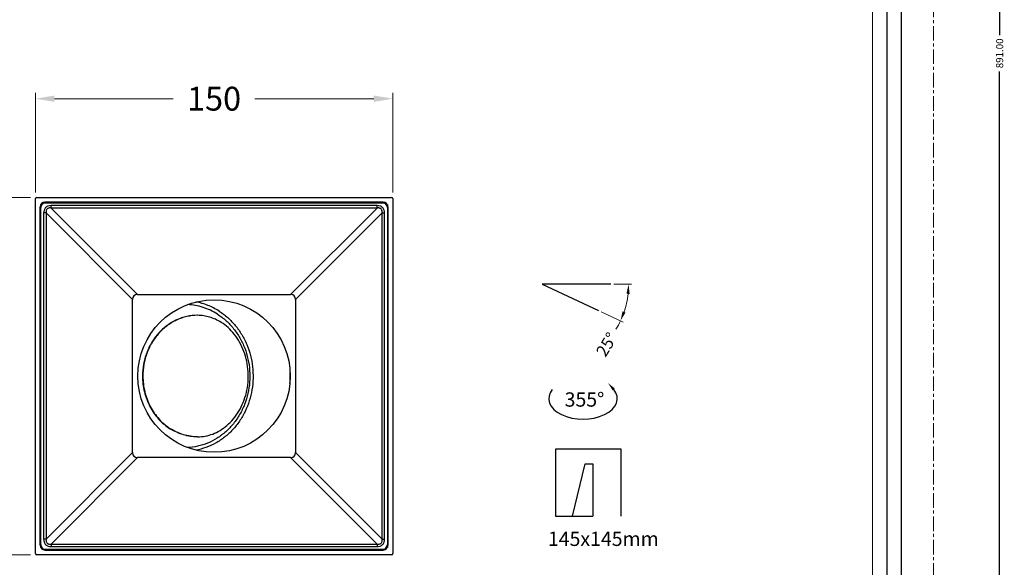
# Model space of a CAD drawing. Extents: x 918 to 2352, y -4929 to -4005.
# Drawn here: x 1938 to 2352, y -4695 to -4465 of the extents above; entities that cross this region are included whole.
import ezdxf

# ---------------------------------------------------------------- set-up
doc = ezdxf.new("R2010")
doc.units = 0
doc.header["$LTSCALE"] = 16.335
doc.linetypes.add('CENTER', pattern=[0.6, 0.375, -0.075, 0.075, -0.075])
doc.layers.get('0').update_dxf_attribs({"linetype": 'CONTINUOUS'})
doc.layers.get('Defpoints').update_dxf_attribs({"linetype": 'CONTINUOUS'})
doc.layers.add('02___PRT_ALL_AXES', color=7, linetype='CONTINUOUS')
doc.layers.add('03___PRT_ALL_CURVES', color=7, linetype='CONTINUOUS')
for name, color, linetype, lineweight in [('1实体粗线', 7, 'CONTINUOUS', 30), ('2实体细线', 2, 'CONTINUOUS', 15), ('3中心线', 1, 'CENTER', 5)]:
    doc.layers.add(name, color=color, linetype=linetype, lineweight=lineweight)
doc.styles.add('ROMANS', font='romans.shx')
doc.styles.add('宋体', font='txt')
doc.linetypes.add('ZIGZAG', pattern='A,0.00254,-5.08,[131,ltypeshp.shx,S=5.08,R=0,X=-5.08,Y=0],-10.16,[131,ltypeshp.shx,S=5.08,R=180,X=5.08,Y=0],-5.08', length=20.32254)
doc.dimstyles.new('2', dxfattribs={"dimscale": 2, "dimtxt": 2.5, "dimasz": 2, "dimexe": 0.625, "dimexo": 0.625, "dimgap": 1.25, "dimtad": 0, "dimdec": 1, "dimzin": 9, "dimdsep": 46, "dimtxsty": 'ROMANS', "dimcen": 0, "dimclrd": 130, "dimclre": 130, "dimclrt": 140, "dimadec": 1, "dimazin": 2, "dimtfac": 1, "dimtdec": 1, "dimtofl": 0, "dimtmove": 0, "dimatfit": 3, "dimfxl": 0.625, "dimtolj": 1, "dimtzin": 0, "dimlwd": 15, "dimlwe": 15, "dimarcsym": 0})
doc.dimstyles.new('4', dxfattribs={"dimscale": 4, "dimtxt": 2.5, "dimasz": 2, "dimexe": 0.625, "dimexo": 0.625, "dimgap": 1.25, "dimtad": 0, "dimdec": 1, "dimzin": 9, "dimdsep": 46, "dimtxsty": 'ROMANS', "dimcen": 0, "dimclrd": 130, "dimclre": 130, "dimclrt": 140, "dimadec": 1, "dimazin": 2, "dimtfac": 1, "dimtdec": 1, "dimtofl": 0, "dimtmove": 0, "dimatfit": 3, "dimfxl": 0.625, "dimtolj": 1, "dimtzin": 0, "dimlwd": 15, "dimlwe": 15, "dimarcsym": 0})
doc.dimstyles.new('LINE', dxfattribs={"dimtxt": 3, "dimasz": 2, "dimexe": 0.8, "dimexo": 0.8, "dimgap": 0.2, "dimtad": 0, "dimzin": 0, "dimdsep": 46, "dimtxsty": 'ROMANS', "dimcen": -1, "dimclrd": 3, "dimclrt": 7, "dimadec": 1, "dimazin": 0, "dimtfac": 1, "dimtmove": 0, "dimatfit": 3, "dimfxl": 1, "dimtolj": 1, "dimtzin": 0, "dimarcsym": 0})

# ---------------------------------------------------------------- blocks, each defined once
blk = doc.blocks.new('*D17')
at = {"color": 0, "lineweight": -2, "transparency": 16777216}
for p, q in [((2322.84, -4033.71), (2350.66, -4033.71)), ((2322.84, -4924.71), (2350.66, -4924.71))]:
    blk.add_line(p, q, dxfattribs=at)
at = {"color": 3, "lineweight": -2, "transparency": 16777216}
for p, q in [((2349.86, -4035.71), (2349.86, -4471.58)), ((2349.86, -4922.71), (2349.86, -4486.84))]:
    blk.add_line(p, q, dxfattribs=at)
at = {"color": 3, "transparency": 16777216}
for points in [[(2349.53, -4035.71), (2350.19, -4035.71), (2349.86, -4033.71)], [(2349.53, -4922.71), (2350.19, -4922.71), (2349.86, -4924.71)]]:
    blk.add_solid(points, dxfattribs=at)
at = {"layer": 'Defpoints', "color": 0, "transparency": 16777216}
for p in [(2322.04, -4033.71), (2322.04, -4924.71), (2349.86, -4924.71)]:
    blk.add_point(p, dxfattribs=at)
at = {"color": 7, "transparency": 16777216, "insert": (2349.86, -4479.21), "char_height": 3, "attachment_point": 5, "rotation": 90, "style": 'ROMANS'}
blk.add_mtext('\\A1;891.00', dxfattribs=at)
blk = doc.blocks.new('*D21')
at = {"layer": '1实体粗线', "color": 130, "lineweight": 15, "transparency": 16777216}
for p, q in [((1945.09, -4537.65), (1945.09, -4495.73)), ((2095.09, -4537.65), (2095.09, -4495.73)), ((1953.09, -4498.23), (2002.94, -4498.23)), ((2087.09, -4498.23), (2037.23, -4498.23))]:
    blk.add_line(p, q, dxfattribs=at)
at = {"layer": '1实体粗线', "color": 130, "transparency": 16777216}
for points in [[(1953.09, -4496.9), (1953.09, -4499.57), (1945.09, -4498.23)], [(2087.09, -4496.9), (2087.09, -4499.57), (2095.09, -4498.23)]]:
    blk.add_solid(points, dxfattribs=at)
at = {"layer": 'Defpoints', "color": 0, "transparency": 16777216}
for p in [(2095.09, -4498.23), (1945.09, -4540.15), (2095.09, -4540.15)]:
    blk.add_point(p, dxfattribs=at)
at = {"layer": '1实体粗线', "color": 140, "transparency": 16777216, "insert": (2020.09, -4498.23), "char_height": 10, "attachment_point": 5, "style": 'ROMANS'}
blk.add_mtext('\\A1;150', dxfattribs=at)
blk = doc.blocks.new('*D22')
at = {"layer": '1实体粗线', "color": 130, "lineweight": 15, "transparency": 16777216}
for p, q in [((1943.09, -4539.65), (1902.81, -4539.65)), ((1905.31, -4547.65), (1905.31, -4597.51)), ((1905.31, -4681.65), (1905.31, -4631.79)), ((1943.09, -4689.65), (1902.81, -4689.65))]:
    blk.add_line(p, q, dxfattribs=at)
at = {"layer": '1实体粗线', "color": 130, "transparency": 16777216}
for points in [[(1903.97, -4547.65), (1906.64, -4547.65), (1905.31, -4539.65)], [(1903.97, -4681.65), (1906.64, -4681.65), (1905.31, -4689.65)]]:
    blk.add_solid(points, dxfattribs=at)
at = {"layer": 'Defpoints', "color": 0, "transparency": 16777216}
for p in [(1945.59, -4539.65), (1905.31, -4689.65), (1945.59, -4689.65)]:
    blk.add_point(p, dxfattribs=at)
at = {"layer": '1实体粗线', "color": 140, "transparency": 16777216, "insert": (1905.31, -4614.65), "char_height": 10, "attachment_point": 5, "rotation": 90, "style": 'ROMANS'}
blk.add_mtext('\\A1;150', dxfattribs=at)
blk = doc.blocks.new('*D24')
at = {"color": 130, "lineweight": 15, "transparency": 16777216}
for p, q in [((2187.85, -4576.14), (2195.35, -4576.14)), ((2182.57, -4587.66), (2191.84, -4591.98))]:
    blk.add_line(p, q, dxfattribs=at)
for start, end in [(341.3276, 353.6724), (328.6724, 335)]:
    blk.add_arc((2157.86, -4576.14), 36.24, start, end, dxfattribs=at)
at = {"color": 130, "transparency": 16777216}
for points in [[(2193.21, -4580.09), (2194.54, -4580.17), (2194.1, -4576.14)], [(2192.81, -4587.99), (2191.57, -4587.49), (2190.7, -4591.45)]]:
    blk.add_solid(points, dxfattribs=at)
at = {"layer": 'Defpoints', "color": 0, "transparency": 16777216}
for p in [(2157.86, -4576.14), (2157.86, -4576.14), (2186.6, -4576.14), (2193.72, -4581.39), (2181.44, -4587.13)]:
    blk.add_point(p, dxfattribs=at)
at = {"color": 140, "transparency": 16777216, "insert": (2184.92, -4601.38), "char_height": 5, "attachment_point": 5, "rotation": 58.6724, "style": 'ROMANS'}
blk.add_mtext('\\A1;25°', dxfattribs=at)

msp = doc.modelspace()

# ---------------------------------------------------------------- linework, layer by layer
at = {"color": 7, "linetype": 'Continuous'}
for p, q in [((1945.087, -4689.148), (1945.087, -4540.148)), ((1945.587, -4539.648), (2094.587, -4539.648)), ((2091.087, -4541.648), (1949.087, -4541.648)), ((1949.337, -4541.898), (2090.837, -4541.898)), ((2095.087, -4540.148), (2095.087, -4689.148)), ((1947.087, -4685.648), (1947.087, -4543.648)), ((1947.337, -4685.398), (1947.337, -4543.898)), ((1948.537, -4546.202), (1948.537, -4683.095)), ((1949.571, -4546.202), (1948.537, -4546.202)), ((1949.571, -4546.202), (1949.571, -4683.095)), ((1985.887, -4582.517), (1949.571, -4546.202)), ((1951.64, -4544.133), (1951.64, -4543.098)), ((2088.533, -4543.098), (1951.64, -4543.098)), ((1987.956, -4580.448), (1951.64, -4544.133)), ((2088.533, -4544.133), (1951.64, -4544.133)), ((2088.533, -4544.133), (2052.218, -4580.448)), ((2090.602, -4546.202), (2054.287, -4582.517)), ((2088.533, -4544.133), (2088.533, -4543.098)), ((2090.602, -4683.095), (2090.602, -4546.202)), ((2090.602, -4546.202), (2091.637, -4546.202)), ((2091.637, -4683.095), (2091.637, -4546.202)), ((2092.837, -4543.898), (2092.837, -4685.398)), ((2093.087, -4543.648), (2093.087, -4685.648)), ((1985.887, -4646.779), (1985.887, -4582.517)), ((1987.956, -4580.448), (2052.218, -4580.448)), ((2054.287, -4582.517), (2054.287, -4646.779)), ((1947.087, -4584.148), (1947.337, -4584.148)), ((1947.337, -4585.148), (1947.087, -4585.148)), ((2092.837, -4584.148), (2093.087, -4584.148)), ((2093.087, -4585.148), (2092.837, -4585.148)), ((1947.087, -4644.148), (1947.337, -4644.148)), ((1947.337, -4645.148), (1947.087, -4645.148)), ((2092.837, -4644.148), (2093.087, -4644.148)), ((2093.087, -4645.148), (2092.837, -4645.148)), ((1985.887, -4646.779), (1949.571, -4683.095)), ((1987.956, -4648.848), (1951.64, -4685.164)), ((2052.218, -4648.848), (1987.956, -4648.848)), ((2052.218, -4648.848), (2088.533, -4685.164)), ((2054.287, -4646.779), (2090.602, -4683.095)), ((1949.571, -4683.095), (1948.537, -4683.095)), ((2090.602, -4683.095), (2091.637, -4683.095)), ((1951.64, -4685.164), (2088.533, -4685.164)), ((1951.64, -4685.164), (1951.64, -4686.198)), ((1951.64, -4686.198), (2088.533, -4686.198)), ((2088.533, -4685.164), (2088.533, -4686.198)), ((2094.587, -4689.648), (1945.587, -4689.648)), ((1949.087, -4687.648), (2091.087, -4687.648)), ((2090.837, -4687.398), (1949.337, -4687.398))]:
    msp.add_line(p, q, dxfattribs=at)
for p, q in [((2186.599, -4576.136), (2157.86, -4576.136)), ((2157.86, -4576.136), (2181.438, -4587.13)), ((2190.988, -4645.252), (2163.462, -4645.252)), ((2163.462, -4645.252), (2163.462, -4673.5)), ((2190.988, -4673.5), (2190.988, -4645.252)), ((2170.547, -4673.5), (2175.86, -4651.511)), ((2175.86, -4651.511), (2179.098, -4651.511)), ((2163.462, -4673.5), (2179.098, -4673.5))]:
    msp.add_line(p, q)
at = {"linetype": 'ZIGZAG', "ltscale": 0.025}
msp.add_line((2179.098, -4651.511), (2179.098, -4673.5), dxfattribs=at)
msp.add_lwpolyline([(1705.393, -4045.027), (1705.393, -4913.4), (2308.684, -4913.4), (2308.684, -4045.027)], close=True)
at = {"color": 7, "linetype": 'Continuous'}
for centre, radius, start, end in [((1945.587, -4540.148), 0.5, 90, 180), ((1949.087, -4543.648), 2, 90, 180), ((1949.337, -4543.898), 2, 90, 180), ((2090.837, -4543.898), 2, 0, 90), ((2091.087, -4543.648), 2, 0, 90), ((2094.587, -4540.148), 0.5, 0, 90), ((1947.587, -4565.248), 0.5, 180, 240), ((2092.587, -4565.248), 0.5, 300, 0), ((1947.587, -4568.048), 0.5, 120, 180), ((2092.587, -4568.048), 0.5, 0, 60), ((1947.587, -4661.248), 0.5, 180, 240), ((2092.587, -4661.248), 0.5, 300, 0), ((1947.587, -4664.048), 0.5, 120, 180), ((2092.587, -4664.048), 0.5, 0, 60), ((1949.087, -4685.648), 2, 180, 270), ((1949.337, -4685.398), 2, 180, 270), ((2090.837, -4685.398), 2, 270, 0), ((2091.087, -4685.648), 2, 270, 0), ((1945.587, -4689.148), 0.5, 180, 270), ((2094.587, -4689.148), 0.5, 270, 0)]:
    msp.add_arc(centre, radius, start, end, dxfattribs=at)
for centre, major_axis, start_param, end_param in [((1990.237, -4584.798), (-3.798, 3.798), -0.5094073, 0.5094073), ((2049.937, -4584.798), (-3.798, -3.798), 2.6321854, 3.6509999), ((1990.237, -4644.498), (-3.798, -3.798), -0.5094073, 0.5094073), ((2049.937, -4644.498), (3.798, -3.798), -0.5094073, 0.5094073)]:
    msp.add_ellipse(centre, major_axis=major_axis, ratio=0.5585808, start_param=start_param, end_param=end_param, dxfattribs=at)
for points, knots in [([(1951.64, -4543.098), (1951.228, -4543.098), (1950.599, -4543.18), (1949.842, -4543.524), (1949.347, -4543.908), (1948.963, -4544.403), (1948.619, -4545.16), (1948.537, -4545.789), (1948.537, -4546.202)], [0, 0, 0, 0, 0.2496647, 0.3748323, 0.4999479, 0.6250796, 0.7502809, 1, 1, 1, 1]), ([(1951.64, -4544.133), (1951.493, -4544.111), (1951.197, -4544.084), (1950.749, -4544.114), (1950.315, -4544.241), (1949.938, -4544.499), (1949.68, -4544.876), (1949.552, -4545.31), (1949.523, -4545.758), (1949.55, -4546.055), (1949.571, -4546.202)], [0, 0, 0, 0, 0.1246453, 0.2495311, 0.3746635, 0.4999288, 0.6252287, 0.7504107, 0.8753344, 1, 1, 1, 1]), ([(2091.637, -4546.202), (2091.637, -4545.789), (2091.555, -4545.16), (2091.211, -4544.403), (2090.827, -4543.908), (2090.332, -4543.524), (2089.575, -4543.18), (2088.946, -4543.098), (2088.533, -4543.098)], [0, 0, 0, 0, 0.249664, 0.3748314, 0.4999469, 0.6250786, 0.7502803, 1, 1, 1, 1]), ([(2090.602, -4546.202), (2090.624, -4546.055), (2090.651, -4545.758), (2090.621, -4545.31), (2090.494, -4544.877), (2090.236, -4544.499), (2089.859, -4544.241), (2089.425, -4544.114), (2088.977, -4544.084), (2088.68, -4544.111), (2088.533, -4544.133)], [0, 0, 0, 0, 0.124645, 0.2495304, 0.3746623, 0.4999276, 0.6252276, 0.75041, 0.8753342, 1, 1, 1, 1]), ([(1948.537, -4683.095), (1948.537, -4683.507), (1948.619, -4684.136), (1948.963, -4684.893), (1949.347, -4685.388), (1949.842, -4685.772), (1950.599, -4686.116), (1951.228, -4686.198), (1951.64, -4686.198)], [0, 0, 0, 0, 0.2496647, 0.3748323, 0.4999479, 0.6250796, 0.7502809, 1, 1, 1, 1]), ([(1949.571, -4683.095), (1949.55, -4683.242), (1949.523, -4683.538), (1949.552, -4683.986), (1949.68, -4684.42), (1949.938, -4684.797), (1950.315, -4685.055), (1950.749, -4685.183), (1951.196, -4685.212), (1951.493, -4685.185), (1951.64, -4685.164)], [0, 0, 0, 0, 0.1246453, 0.2495311, 0.3746635, 0.4999288, 0.6252287, 0.7504107, 0.8753344, 1, 1, 1, 1]), ([(2088.533, -4685.164), (2088.68, -4685.185), (2088.977, -4685.212), (2089.425, -4685.183), (2089.859, -4685.055), (2090.236, -4684.797), (2090.494, -4684.42), (2090.621, -4683.986), (2090.651, -4683.539), (2090.624, -4683.242), (2090.602, -4683.095)], [0, 0, 0, 0, 0.1246453, 0.2495311, 0.3746635, 0.4999288, 0.6252287, 0.7504107, 0.8753344, 1, 1, 1, 1]), ([(2088.533, -4686.198), (2088.946, -4686.198), (2089.575, -4686.116), (2090.332, -4685.772), (2090.827, -4685.388), (2091.211, -4684.893), (2091.555, -4684.136), (2091.637, -4683.507), (2091.637, -4683.095)], [0, 0, 0, 0, 0.2496647, 0.3748323, 0.4999479, 0.6250796, 0.7502809, 1, 1, 1, 1])]:
    msp.add_open_spline(points, degree=3, knots=knots, dxfattribs=at)
at = {"layer": '02___PRT_ALL_AXES', "color": 7, "linetype": 'Continuous'}
msp.add_line((1990.045, -4614.641), (1990.045, -4614.655), dxfattribs=at)
msp.add_lwpolyline([(1990.046, -4614.641), (1990.045, -4614.648), (1990.046, -4614.655)], dxfattribs=at)
msp.add_circle((2020.087, -4614.648), 32, dxfattribs=at)
for centre, radius, start, end in [((2013.156, -4606.58), 17.431, 89.69017, 89.99998), ((2009.012, -4614.648), 43.04, 355.81647, 0.00274), ((2009.027, -4614.647), 43.025, 0.00213, 1.91941), ((2013.718, -4617.71), 22.554, 237.50139, 237.88474), ((2013.156, -4622.742), 17.406, 270.00002, 270.28318)]:
    msp.add_arc(centre, radius, start, end, dxfattribs=at)
for points, knots in [([(2022.19, -4587.368), (2020.703, -4586.421), (2017.56, -4584.814), (2014.162, -4583.852), (2012.447, -4583.548)], [0, 0, 0, 0, 0.503045, 1, 1, 1, 1]), ([(2021.51, -4588.667), (2020.564, -4588.065), (2018.602, -4586.983), (2015.488, -4585.759), (2012.262, -4584.959), (2010.064, -4584.717), (2008.966, -4584.671)], [0, 0, 0, 0, 0.2528195, 0.5033962, 0.7521976, 1, 1, 1, 1]), ([(2022.19, -4587.368), (2023.464, -4588.18), (2025.903, -4590.027), (2029.106, -4593.355), (2031.809, -4597.182), (2033.948, -4601.418), (2035.474, -4605.962), (2036.353, -4610.71), (2036.565, -4615.549), (2036.104, -4620.368), (2034.981, -4625.053), (2033.222, -4629.495), (2030.867, -4633.59), (2027.97, -4637.241), (2024.599, -4640.363), (2020.831, -4642.88), (2016.756, -4644.731), (2013.886, -4645.494), (2012.439, -4645.75)], [0, 0, 0, 0, 0.0606959, 0.1223084, 0.1848398, 0.248211, 0.312267, 0.3767948, 0.4415422, 0.5062391, 0.5706193, 0.6344428, 0.6975163, 0.7597111, 0.8209774, 0.8813521, 0.940959, 1, 1, 1, 1]), ([(2013.156, -4589.148), (2011.644, -4589.148), (2009.363, -4589.397), (2006.431, -4590.209), (2003.57, -4591.339), (2000.884, -4592.929), (1998.465, -4594.91), (1996.213, -4597.164), (1993.797, -4600.422), (1992.02, -4604.103), (1991.005, -4607.235), (1990.269, -4610.475), (1990.046, -4612.976), (1990.045, -4614.641)], [0, 0, 0, 0, 0.1188555, 0.1786732, 0.2388391, 0.3604044, 0.4220916, 0.4843744, 0.6105821, 0.7389598, 0.8038726, 0.8691072, 1, 1, 1, 1]), ([(2013.157, -4589.149), (2011.652, -4589.161), (2009.382, -4589.426), (2006.469, -4590.254), (2003.626, -4591.397), (2000.959, -4592.995), (1998.559, -4594.979), (1996.325, -4597.232), (1993.93, -4600.484), (1992.169, -4604.154), (1991.163, -4607.273), (1990.435, -4610.5), (1990.214, -4612.991), (1990.214, -4614.648)], [0, 0, 0, 0, 0.1188451, 0.1786669, 0.2388413, 0.3604312, 0.4221294, 0.4844214, 0.6106388, 0.7390106, 0.8039142, 0.8691365, 1, 1, 1, 1]), ([(2021.51, -4588.667), (2022.786, -4589.48), (2025.224, -4591.342), (2028.394, -4594.716), (2031.032, -4598.607), (2033.066, -4602.912), (2034.448, -4607.52), (2035.141, -4612.311), (2035.128, -4617.162), (2034.409, -4621.948), (2033.003, -4626.547), (2030.946, -4630.839), (2028.288, -4634.712), (2025.098, -4638.067), (2021.458, -4640.813), (2017.46, -4642.879), (2013.211, -4644.207), (2010.277, -4644.578), (2008.814, -4644.632)], [0, 0, 0, 0, 0.0608975, 0.1227614, 0.185591, 0.2492845, 0.3136583, 0.3784643, 0.4434151, 0.5082102, 0.5725632, 0.636228, 0.6990233, 0.760852, 0.821715, 0.8817155, 0.9410523, 1, 1, 1, 1]), ([(2013.242, -4640.148), (2014.3, -4640.143), (2016.448, -4639.936), (2019.615, -4639.035), (2022.698, -4637.527), (2025.622, -4635.407), (2028.292, -4632.687), (2030.603, -4629.416), (2032.454, -4625.671), (2033.758, -4621.564), (2034.453, -4617.225), (2034.507, -4612.799), (2033.916, -4608.436), (2032.709, -4604.281), (2030.943, -4600.469), (2028.701, -4597.113), (2026.084, -4594.298), (2024.103, -4592.776), (2023.085, -4592.127)], [0, 0, 0, 0, 0.0504547, 0.1021695, 0.1561904, 0.2132111, 0.2735268, 0.3370461, 0.4033626, 0.4718413, 0.5416999, 0.6120765, 0.6820816, 0.750845, 0.8175674, 0.8815848, 0.9424437, 1, 1, 1, 1]), ([(2023.085, -4592.127), (2022.318, -4591.639), (2020.748, -4590.78), (2018.279, -4589.845), (2015.773, -4589.283), (2014.086, -4589.153), (2013.25, -4589.148)], [0, 0, 0, 0, 0.2620217, 0.5141242, 0.7589992, 1, 1, 1, 1]), ([(1990.045, -4614.655), (1990.046, -4616.87), (1990.569, -4621.291), (1992.509, -4626.482), (1994.759, -4630.202), (1996.755, -4632.717), (1999.032, -4634.924), (2000.723, -4636.173), (2001.601, -4636.732)], [0, 0, 0, 0, 0.2561631, 0.509338, 0.6342977, 0.7577472, 0.8796624, 1, 1, 1, 1]), ([(1990.214, -4614.648), (1990.214, -4616.864), (1990.737, -4621.286), (1992.676, -4626.479), (1994.926, -4630.199), (1996.923, -4632.716), (1999.2, -4634.923), (2000.892, -4636.173), (2001.77, -4636.732)], [0, 0, 0, 0, 0.2561625, 0.5093382, 0.6342984, 0.7577481, 0.879663, 1, 1, 1, 1]), ([(2013.156, -4640.148), (2012.16, -4640.148), (2010.162, -4640.005), (2007.219, -4639.366), (2004.376, -4638.313), (2002.588, -4637.352), (2001.728, -4636.812)], [0, 0, 0, 0, 0.2478852, 0.4966302, 0.7471506, 1, 1, 1, 1]), ([(2013.157, -4640.147), (2012.163, -4640.139), (2010.169, -4639.981), (2007.235, -4639.321), (2004.404, -4638.249), (2002.625, -4637.277), (2001.77, -4636.732)], [0, 0, 0, 0, 0.24783, 0.4965649, 0.7471189, 1, 1, 1, 1])]:
    msp.add_open_spline(points, degree=3, knots=knots, dxfattribs=at)
at = {"layer": '03___PRT_ALL_CURVES', "color": 4, "linetype": 'Continuous'}
for p, q in [((1948.13, -4541.898), (2092.044, -4541.898)), ((1947.337, -4686.605), (1947.337, -4542.691)), ((2092.837, -4542.691), (2092.837, -4686.605)), ((2092.044, -4687.398), (1948.13, -4687.398))]:
    msp.add_line(p, q, dxfattribs=at)
at = {"layer": '1实体粗线'}
msp.add_lwpolyline([(1711.487, -4051.121), (1711.487, -4907.306), (2302.59, -4907.306), (2302.59, -4051.121)], close=True, dxfattribs=at)
msp.add_ellipse((2174.979, -4624.097), major_axis=(-14.379, 0), ratio=0.6013462, start_param=5.8244775, end_param=9.8834858, dxfattribs=at)
msp.add_solid([(2188.32, -4619.87), (2185.483, -4617.574), (2187.422, -4620.666)], dxfattribs=at)
at = {"layer": '2实体细线'}
msp.add_lwpolyline([(1717.581, -4057.215), (1717.581, -4901.212), (2296.496, -4901.212), (2296.496, -4057.215)], close=True, dxfattribs=at)
at = {"layer": '3中心线'}
msp.add_lwpolyline([(1692.038, -4033.713), (1692.038, -4924.713), (2322.038, -4924.713), (2322.038, -4033.713)], close=True, dxfattribs=at)

# ---------------------------------------------------------------- texts
at = {"layer": '1实体粗线', "char_height": 6, "attachment_point": 1, "style": '宋体'}
for s, insert in [('355°', (2167.262, -4621.482)), ('145x145mm', (2160.239, -4679.943))]:
    msp.add_mtext_dynamic_manual_height_columns(s, width=57.26609, gutter_width=1, heights=[0], dxfattribs=dict(at, insert=insert))

# ---------------------------------------------------------------- dimensions: what is measured, and where the dimension line sits
dim = msp.add_linear_dim(base=(2349.862, -4924.713), p1=(2322.038, -4033.713), p2=(2322.038, -4924.713), angle=270, dimstyle='LINE')
dim.commit()
dim.dimension.update_dxf_attribs({"geometry": '*D17', "text_midpoint": (2349.862, -4479.213), "dimtype": 160})
dim = msp.add_angular_dim_2l(base=(2193.716, -4581.388), line1=((2186.599, -4576.136), (2157.86, -4576.136)), line2=((2157.86, -4576.136), (2181.438, -4587.13)), dimstyle='2')
dim.commit()
dim.dimension.update_dxf_attribs({"geometry": '*D24', "text_midpoint": (2184.916, -4601.383)})
at = {"layer": '1实体粗线'}
dim = msp.add_linear_dim(base=(2095.087, -4498.234), p1=(1945.087, -4540.148), p2=(2095.087, -4540.148), dimstyle='4', dxfattribs=at)
dim.commit()
dim.dimension.update_dxf_attribs({"geometry": '*D21', "text_midpoint": (2020.087, -4498.234)})
dim = msp.add_linear_dim(base=(1905.307, -4689.648), p1=(1945.587, -4539.648), p2=(1945.587, -4689.648), angle=90, dimstyle='4', dxfattribs=at)
dim.commit()
dim.dimension.update_dxf_attribs({"geometry": '*D22', "text_midpoint": (1905.307, -4614.648)})

doc.saveas('drawing.dxf')
